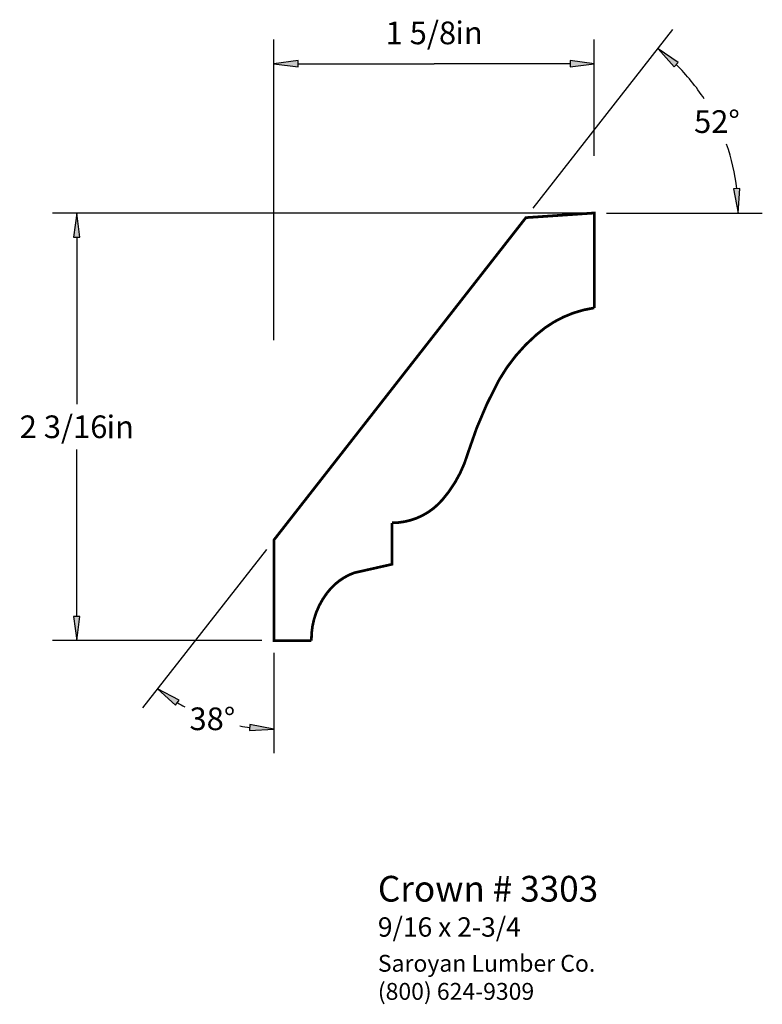
# Paper-space layout 'Layout1' of a CAD drawing. Extents: x 2.96 to 6.79, y 1.17 to 6.25.
import ezdxf
from ezdxf.enums import TextEntityAlignment as Align

# ---------------------------------------------------------------- set-up
doc = ezdxf.new("R2010")
doc.units = 0
doc.header["$MEASUREMENT"] = 0
doc.layers.get('0').update_dxf_attribs({"linetype": 'CONTINUOUS'})
doc.styles.add('_TCW_TXTSTY_1', font='TIMES.TTF')
doc.styles.add('_TCW_TXTSTY_2', font='TIMES.TTF', dxfattribs={"width": 1.22})
doc.dimstyles.get("Standard").update_dxf_attribs({"dimtxt": 0.117, "dimasz": 0.125, "dimexe": 0.125, "dimexo": 0.063, "dimgap": 0.063, "dimtad": 1, "dimtih": 1, "dimtoh": 1, "dimdec": 4, "dimzin": 0, "dimtxsty": '_TCW_TXTSTY_1', "dimcen": 0.09, "dimclrd": 7, "dimclre": 7, "dimclrt": 7, "dimazin": 3, "dimtfac": 1, "dimtdec": 4, "dimtix": 1, "dimtmove": 0, "dimatfit": 3, "dimtolj": 1, "dimtzin": 0})

# ---------------------------------------------------------------- blocks, each defined once
blk = doc.blocks.new('*D0')
at = {"linetype": 'CONTINUOUS'}
for points in [[(4.2709, 6.0226), (4.3959, 6.0064), (4.3959, 6.0389)], [(5.9244, 6.0226), (5.7994, 6.0389), (5.7994, 6.0064)]]:
    blk.add_hatch(color=7, dxfattribs=at).paths.add_polyline_path(points)
at = {"color": 7, "linetype": 'CONTINUOUS'}
for p, q in [((4.271, 4.596), (4.271, 6.148)), ((5.924, 5.548), (5.924, 6.148))]:
    blk.add_line(p, q, dxfattribs=at)
for points in [[(4.271, 6.023), (4.396, 6.006), (4.396, 6.039), (4.271, 6.023)], [(4.396, 6.023), (4.396, 6.023), (4.396, 6.023), (5.098, 6.023)], [(5.799, 6.023), (5.799, 6.023), (5.799, 6.023), (5.098, 6.023)], [(5.924, 6.023), (5.799, 6.039), (5.799, 6.006), (5.924, 6.023)]]:
    blk.add_lwpolyline(points, dxfattribs=at)
at = {"color": 7, "linetype": 'CONTINUOUS', "style": '_TCW_TXTSTY_1'}
blk.add_text('1 5/8', height=0.117, dxfattribs=at).set_placement((5.029, 6.182), align=Align.MIDDLE_CENTER)
blk.add_text('in', height=0.117, dxfattribs=at).set_placement((5.207, 6.241), align=Align.TOP_LEFT)
blk = doc.blocks.new('*D1')
at = {"linetype": 'CONTINUOUS'}
for points in [[(3.6694, 2.7941), (3.7635, 2.7102), (3.7818, 2.737)], [(4.2709, 2.587), (4.1472, 2.6112), (4.1451, 2.5788)]]:
    blk.add_hatch(color=7, dxfattribs=at).paths.add_polyline_path(points)
at = {"color": 7, "linetype": 'CONTINUOUS'}
for p, q in [((4.232, 3.515), (3.592, 2.696)), ((4.271, 2.981), (4.271, 2.462))]:
    blk.add_line(p, q, dxfattribs=at)
for points in [[(3.669, 2.794), (3.763, 2.71), (3.782, 2.737), (3.669, 2.794)], [(4.271, 2.587), (4.147, 2.611), (4.145, 2.579), (4.271, 2.587)]]:
    blk.add_lwpolyline(points, dxfattribs=at)
for start, end in [(-120.664, -118.117), (-100.362, -97.336)]:
    blk.add_arc((4.271, 3.564), 0.977, start, end, dxfattribs=at)
at = {"color": 7, "linetype": 'CONTINUOUS', "style": '_TCW_TXTSTY_1'}
blk.add_text('38%%d', height=0.117, dxfattribs=at).set_placement((3.953, 2.64), align=Align.MIDDLE_CENTER)
blk = doc.blocks.new('*D2')
at = {"linetype": 'CONTINUOUS'}
for points in [[(6.2526, 6.1004), (6.3358, 6.0057), (6.3572, 6.0301)], [(6.6664, 5.2521), (6.6753, 5.3778), (6.6429, 5.3759)]]:
    blk.add_hatch(color=7, dxfattribs=at).paths.add_polyline_path(points)
at = {"color": 7, "linetype": 'CONTINUOUS'}
for p, q in [((5.609, 5.277), (6.33, 6.199)), ((5.987, 5.252), (6.791, 5.252))]:
    blk.add_line(p, q, dxfattribs=at)
for points in [[(6.253, 6.1), (6.336, 6.006), (6.357, 6.03), (6.253, 6.1)], [(6.666, 5.252), (6.675, 5.378), (6.643, 5.376), (6.666, 5.252)]]:
    blk.add_lwpolyline(points, dxfattribs=at)
for start, end in [(33.144, 45.343), (6.657, 19.269)]:
    blk.add_arc((5.59, 5.252), 1.077, start, end, dxfattribs=at)
at = {"color": 7, "linetype": 'CONTINUOUS', "style": '_TCW_TXTSTY_1'}
blk.add_text('52%%d', height=0.117, dxfattribs=at).set_placement((6.557, 5.724), align=Align.MIDDLE_CENTER)
blk = doc.blocks.new('*D3')
at = {"linetype": 'CONTINUOUS'}
for points in [[(3.2531, 5.2521), (3.2369, 5.1271), (3.2694, 5.1271)], [(3.2531, 3.044), (3.2694, 3.169), (3.2369, 3.169)]]:
    blk.add_hatch(color=7, dxfattribs=at).paths.add_polyline_path(points)
at = {"color": 7, "linetype": 'CONTINUOUS'}
for p, q in [((5.862, 5.252), (3.128, 5.252)), ((4.208, 3.044), (3.128, 3.044))]:
    blk.add_line(p, q, dxfattribs=at)
for points in [[(3.253, 5.252), (3.237, 5.127), (3.269, 5.127), (3.253, 5.252)], [(3.253, 5.127), (3.253, 5.127), (3.253, 5.127), (3.253, 4.265)], [(3.253, 3.169), (3.253, 3.169), (3.253, 3.169), (3.253, 4.031)], [(3.253, 3.044), (3.269, 3.169), (3.237, 3.169), (3.253, 3.044)]]:
    blk.add_lwpolyline(points, dxfattribs=at)
at = {"color": 7, "linetype": 'CONTINUOUS', "style": '_TCW_TXTSTY_1'}
blk.add_text('2 3/16', height=0.117, dxfattribs=at).set_placement((3.185, 4.148), align=Align.MIDDLE_CENTER)
blk.add_text('in', height=0.117, dxfattribs=at).set_placement((3.407, 4.206), align=Align.TOP_LEFT)

psp = doc.layouts.get("Layout1")

# ---------------------------------------------------------------- linework, layer by layer
at = {"color": 7, "linetype": 'CONTINUOUS', "const_width": 0.014}
psp.add_lwpolyline([(4.271, 3.564), (4.271, 3.044), (4.464, 3.044, -0.17), (4.545, 3.29, -0.147), (4.685, 3.394), (4.88, 3.438), (4.88, 3.652, 0.218), (5.139, 3.77, 0.109), (5.272, 4.013, -0.049), (5.432, 4.389, -0.086), (5.626, 4.624, -0.147), (5.924, 4.762), (5.924, 5.252), (5.571, 5.228)], format="xyb", close=True, dxfattribs=at)

# ---------------------------------------------------------------- texts
at = {"color": 7, "linetype": 'CONTINUOUS', "style": '_TCW_TXTSTY_1'}
for s, height, p in [('Crown # 3303', 0.133, (4.807, 1.829)), ('9/16 x 2-3/4', 0.1, (4.807, 1.615))]:
    psp.add_text(s, height=height, dxfattribs=at).set_placement(p, align=Align.TOP_LEFT)
at = {"color": 7, "linetype": 'CONTINUOUS', "insert": (4.807, 1.421), "char_height": 0.087, "width": 1.35, "attachment_point": 1, "style": '_TCW_TXTSTY_2'}
psp.add_mtext('{Saroyan Lumber Co.\\P(800) 624-9309}', dxfattribs=at)

# ---------------------------------------------------------------- dimensions: what is measured, and where the dimension line sits
at = {"color": 7, "linetype": 'CONTINUOUS'}
dim = psp.add_linear_dim(base=(4.271, 6.023), p1=(5.924, 5.485), p2=(4.271, 4.534), dimstyle='STANDARD', override={"dimpost": '<>in'}, dxfattribs=at)
dim.commit()
dim.dimension.update_dxf_attribs({"geometry": '*D0', "text_midpoint": (5.098, 6.182)})
for base, line1, line2, picture, middle in [((6.531, 5.775), ((5.056, 5.252), (5.924, 5.252)), ((5.481, 5.113), (5.571, 5.228)), '*D2', (6.557, 5.724)), ((3.788, 2.715), ((4.409, 3.74), (4.271, 3.564)), ((4.271, 3.564), (4.271, 3.044)), '*D1', (3.953, 2.64))]:
    dim = psp.add_angular_dim_2l(base=base, line1=line1, line2=line2, dimstyle='STANDARD', override={"dimdec": 0, "dimpost": '', "dimadec": 0, "dimtdec": 0}, dxfattribs=at)
    dim.commit()
    dim.dimension.update_dxf_attribs({"geometry": picture, "text_midpoint": middle})
dim = psp.add_linear_dim(base=(3.253, 3.044), p1=(5.924, 5.252), p2=(4.271, 3.044), angle=90, dimstyle='STANDARD', override={"dimpost": '<>in'}, dxfattribs=at)
dim.commit()
dim.dimension.update_dxf_attribs({"geometry": '*D3', "text_midpoint": (3.253, 4.148)})

doc.saveas('drawing.dxf')
